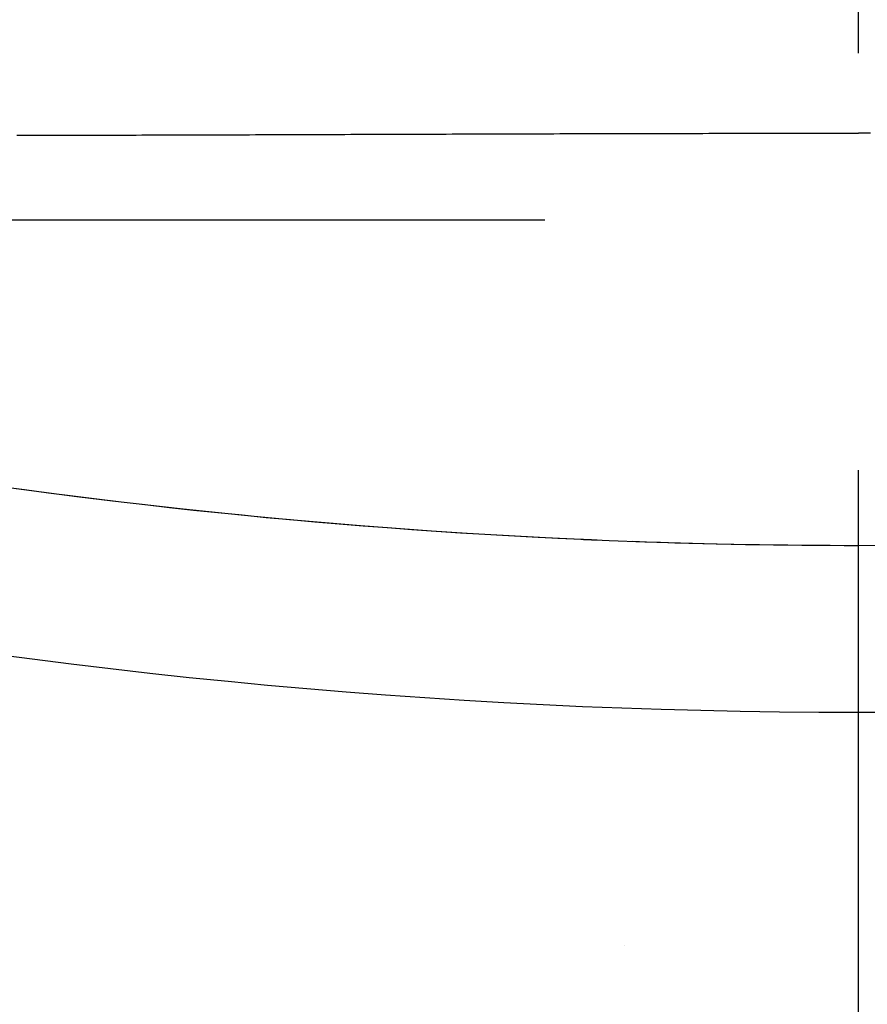
# Model space of a CAD drawing. Extents: x 0 to 217, y 45 to 239.
# Drawn here: x 56 to 58, y 100 to 102 of the extents above; entities that cross this region are included whole.
import ezdxf

# ---------------------------------------------------------------- set-up
doc = ezdxf.new("R2010")
doc.units = 0
doc.header["$MEASUREMENT"] = 0
doc.linetypes.add('CENTER', pattern=[6, 3, -1, 1, -1])
doc.layers.add('PIC11', color=7, linetype='CONTINUOUS')

msp = doc.modelspace()

# ---------------------------------------------------------------- linework, layer by layer
at = {"layer": 'PIC11', "color": 7, "linetype": 'CENTER'}
for p, q in [((58, 86.4), (58, 112.8)), ((48.248, 102), (92.0325, 102))]:
    msp.add_line(p, q, dxfattribs=at)
at = {"layer": 'PIC11', "color": 7, "linetype": 'Continuous'}
for p, q in [((55.9811, 102.2031), (55.9954, 102.2031)), ((55.9954, 102.2031), (56.0097, 102.2031)), ((56.0097, 102.2031), (56.024, 102.2032)), ((56.024, 102.2032), (56.0383, 102.2032)), ((56.0383, 102.2032), (56.0526, 102.2032)), ((56.0526, 102.2032), (56.0669, 102.2032)), ((56.0669, 102.2032), (56.0812, 102.2032)), ((56.0812, 102.2032), (56.0956, 102.2033)), ((56.0956, 102.2033), (56.1099, 102.2033)), ((56.1099, 102.2033), (56.1242, 102.2033)), ((56.1242, 102.2033), (56.1385, 102.2033)), ((56.1385, 102.2033), (56.1528, 102.2034)), ((56.1528, 102.2034), (56.1671, 102.2034)), ((56.1671, 102.2034), (56.1814, 102.2034)), ((56.1814, 102.2034), (56.1957, 102.2035)), ((56.1957, 102.2035), (56.21, 102.2035)), ((56.21, 102.2035), (56.2243, 102.2035)), ((56.2243, 102.2035), (56.2386, 102.2036)), ((56.2386, 102.2036), (56.253, 102.2036)), ((56.253, 102.2036), (56.2673, 102.2036)), ((56.2673, 102.2036), (56.2816, 102.2037)), ((56.2816, 102.2037), (56.2959, 102.2037)), ((56.2959, 102.2037), (56.3102, 102.2037)), ((56.3102, 102.2037), (56.3245, 102.2038)), ((56.3245, 102.2038), (56.3388, 102.2038)), ((56.3388, 102.2038), (56.3531, 102.2039)), ((56.3531, 102.2039), (56.3674, 102.2039)), ((56.3674, 102.2039), (56.3817, 102.2039)), ((56.3817, 102.2039), (56.3961, 102.204)), ((56.3961, 102.204), (56.4104, 102.204)), ((56.4104, 102.204), (56.4247, 102.2041)), ((56.4247, 102.2041), (56.439, 102.2041)), ((56.439, 102.2041), (56.4533, 102.2042)), ((56.4533, 102.2042), (56.4676, 102.2042)), ((56.4676, 102.2042), (56.4819, 102.2042)), ((56.4819, 102.2042), (56.4962, 102.2043)), ((56.4962, 102.2043), (56.5105, 102.2043)), ((56.5105, 102.2043), (56.5248, 102.2044)), ((56.5248, 102.2044), (56.5392, 102.2044)), ((56.5392, 102.2044), (56.5535, 102.2045)), ((56.5535, 102.2045), (56.5678, 102.2045)), ((56.5678, 102.2045), (56.5821, 102.2046)), ((56.5821, 102.2046), (56.5964, 102.2046)), ((56.5964, 102.2046), (56.6107, 102.2047)), ((56.6107, 102.2047), (56.625, 102.2047)), ((56.625, 102.2047), (56.6393, 102.2048)), ((56.6393, 102.2048), (56.6537, 102.2048)), ((56.6537, 102.2048), (56.668, 102.2049)), ((56.668, 102.2049), (56.6823, 102.2049)), ((56.6823, 102.2049), (56.6966, 102.205)), ((56.6966, 102.205), (56.7109, 102.205)), ((56.7109, 102.205), (56.7252, 102.2051)), ((56.7252, 102.2051), (56.7395, 102.2051)), ((56.7395, 102.2051), (56.7538, 102.2052)), ((56.7538, 102.2052), (56.7682, 102.2052)), ((56.7682, 102.2052), (56.7825, 102.2053)), ((56.7825, 102.2053), (56.7968, 102.2053)), ((56.7968, 102.2053), (56.8111, 102.2054)), ((56.8111, 102.2054), (56.8254, 102.2054)), ((56.8254, 102.2054), (56.8397, 102.2055)), ((56.8397, 102.2055), (56.854, 102.2055)), ((56.854, 102.2055), (56.8683, 102.2055)), ((56.8683, 102.2055), (56.8827, 102.2056)), ((56.8827, 102.2056), (56.897, 102.2056)), ((56.897, 102.2056), (56.9113, 102.2057)), ((56.9113, 102.2057), (56.9256, 102.2057)), ((56.9256, 102.2057), (56.9399, 102.2058)), ((56.9399, 102.2058), (56.9542, 102.2058)), ((56.9542, 102.2058), (56.9685, 102.2059)), ((56.9685, 102.2059), (56.9829, 102.2059)), ((56.9829, 102.2059), (56.9972, 102.206)), ((56.9972, 102.206), (57.0115, 102.206)), ((57.0115, 102.206), (57.0258, 102.2061)), ((57.0258, 102.2061), (57.0401, 102.2061)), ((57.0401, 102.2061), (57.0544, 102.2062)), ((57.0544, 102.2062), (57.0687, 102.2062)), ((57.0687, 102.2062), (57.0831, 102.2063)), ((57.0831, 102.2063), (57.0974, 102.2063)), ((57.0974, 102.2063), (57.1117, 102.2063)), ((57.1117, 102.2063), (57.126, 102.2064)), ((57.126, 102.2064), (57.1403, 102.2064)), ((57.1403, 102.2064), (57.1546, 102.2065)), ((57.1546, 102.2065), (57.169, 102.2065)), ((57.169, 102.2065), (57.1833, 102.2066)), ((57.1833, 102.2066), (57.1976, 102.2066)), ((57.1976, 102.2066), (57.2119, 102.2067)), ((57.2119, 102.2067), (57.2262, 102.2067)), ((57.2262, 102.2067), (57.2405, 102.2067)), ((57.2405, 102.2067), (57.2548, 102.2068)), ((57.2548, 102.2068), (57.2692, 102.2068)), ((57.2692, 102.2068), (57.2835, 102.2069)), ((57.2835, 102.2069), (57.2978, 102.2069)), ((57.2978, 102.2069), (57.3121, 102.2069)), ((57.3121, 102.2069), (57.3264, 102.207)), ((57.3264, 102.207), (57.3407, 102.207)), ((57.3407, 102.207), (57.3551, 102.207)), ((57.3551, 102.207), (57.3694, 102.2071)), ((57.3694, 102.2071), (57.3837, 102.2071)), ((57.3837, 102.2071), (57.398, 102.2072)), ((57.398, 102.2072), (57.4123, 102.2072)), ((57.4123, 102.2072), (57.4266, 102.2072)), ((57.4266, 102.2072), (57.441, 102.2073)), ((57.441, 102.2073), (57.4553, 102.2073)), ((57.4553, 102.2073), (57.4696, 102.2073)), ((57.4696, 102.2073), (57.4839, 102.2074)), ((57.4839, 102.2074), (57.4982, 102.2074)), ((57.4982, 102.2074), (57.5125, 102.2074)), ((57.5125, 102.2074), (57.5269, 102.2074)), ((57.5269, 102.2074), (57.5412, 102.2075)), ((57.5412, 102.2075), (57.5555, 102.2075)), ((57.5555, 102.2075), (57.5698, 102.2075)), ((57.5698, 102.2075), (57.5841, 102.2076)), ((57.5841, 102.2076), (57.5985, 102.2076)), ((57.5985, 102.2076), (57.6128, 102.2076)), ((57.6128, 102.2076), (57.6271, 102.2076)), ((57.6271, 102.2076), (57.6414, 102.2077)), ((57.6414, 102.2077), (57.6557, 102.2077)), ((57.6557, 102.2077), (57.67, 102.2077)), ((57.67, 102.2077), (57.6844, 102.2077)), ((57.6844, 102.2077), (57.6987, 102.2077)), ((57.6987, 102.2077), (57.713, 102.2078)), ((57.713, 102.2078), (57.7273, 102.2078)), ((57.7273, 102.2078), (57.7416, 102.2078)), ((57.7416, 102.2078), (57.756, 102.2078)), ((57.756, 102.2078), (57.7703, 102.2078)), ((57.7703, 102.2078), (57.7846, 102.2079)), ((57.7846, 102.2079), (57.7989, 102.2079)), ((57.7989, 102.2079), (57.8132, 102.2079)), ((57.8132, 102.2079), (57.8276, 102.2079)), ((57.8276, 102.2079), (57.8419, 102.2079)), ((57.8419, 102.2079), (57.8562, 102.2079)), ((57.8562, 102.2079), (57.8705, 102.2079)), ((57.8705, 102.2079), (57.8848, 102.2079)), ((57.8848, 102.2079), (57.8992, 102.2079)), ((57.8992, 102.2079), (57.9135, 102.208)), ((57.9135, 102.208), (57.9278, 102.208)), ((57.9278, 102.208), (57.9421, 102.208)), ((57.9421, 102.208), (57.9564, 102.208)), ((57.9564, 102.208), (57.9708, 102.208)), ((57.9708, 102.208), (57.9851, 102.208)), ((57.9851, 102.208), (57.9994, 102.208)), ((57.9994, 102.208), (57.9995, 102.208)), ((57.9995, 102.208), (57.9995, 102.208)), ((57.9995, 102.208), (57.9996, 102.208)), ((57.9996, 102.208), (57.9996, 102.208)), ((57.9996, 102.208), (57.9997, 102.208)), ((57.9997, 102.208), (57.9998, 102.208)), ((57.9998, 102.208), (57.9998, 102.208)), ((57.9998, 102.208), (57.9999, 102.208)), ((58, 102.208), (57.9999, 102.208)), ((57.9999, 102.208), (57.9999, 102.208)), ((57.9999, 102.208), (57.9999, 102.208)), ((57.9999, 102.208), (58, 102.208)), ((58.0001, 102.208), (58, 102.208)), ((58, 102.208), (58.0001, 102.208)), ((58.0002, 102.208), (58.0001, 102.208)), ((58.0001, 102.208), (58.0001, 102.208)), ((58.0001, 102.208), (58.0001, 102.208)), ((58.0003, 102.208), (58.0002, 102.208)), ((58.0002, 102.208), (58.0002, 102.208)), ((58.0004, 102.208), (58.0003, 102.208)), ((58.0005, 102.208), (58.0004, 102.208)), ((58.0004, 102.208), (58.0004, 102.208)), ((58.0006, 102.208), (58.0005, 102.208)), ((58.0005, 102.208), (58.0005, 102.208)), ((58.0149, 102.208), (58.0006, 102.208)), ((58.0292, 102.208), (58.0149, 102.208)), ((57.3374, 101.2346), (57.3374, 101.2346)), ((57.3374, 101.2346), (57.3374, 101.2346)), ((57.3374, 101.2346), (57.3375, 101.2346)), ((57.3375, 101.2346), (57.3375, 101.2346)), ((57.3375, 101.2346), (57.3376, 101.2346)), ((57.3376, 101.2346), (57.3377, 101.2346)), ((57.3377, 101.2346), (57.3378, 101.2346)), ((57.3378, 101.2346), (57.3379, 101.2346)), ((57.3379, 101.2346), (57.338, 101.2346)), ((57.338, 101.2346), (57.3381, 101.2346)), ((57.3381, 101.2346), (57.3383, 101.2346)), ((57.3383, 101.2346), (57.3384, 101.2346)), ((57.3384, 101.2346), (57.3386, 101.2345)), ((57.3386, 101.2345), (57.3388, 101.2345)), ((57.3388, 101.2345), (57.339, 101.2345)), ((57.339, 101.2345), (57.3392, 101.2345)), ((57.3392, 101.2345), (57.3395, 101.2345)), ((57.3395, 101.2345), (57.3397, 101.2345)), ((57.3397, 101.2345), (57.34, 101.2345)), ((57.34, 101.2345), (57.3403, 101.2345)), ((57.3403, 101.2345), (57.3406, 101.2345)), ((57.3406, 101.2345), (57.3409, 101.2344)), ((57.3409, 101.2344), (57.3413, 101.2344)), ((57.3413, 101.2344), (57.3416, 101.2344)), ((57.3416, 101.2344), (57.3419, 101.2344)), ((57.3419, 101.2344), (57.3423, 101.2344)), ((57.3423, 101.2344), (57.3427, 101.2344)), ((57.3427, 101.2344), (57.3431, 101.2344)), ((57.3431, 101.2344), (57.3435, 101.2343)), ((57.3435, 101.2343), (57.3439, 101.2343)), ((57.3439, 101.2343), (57.3444, 101.2343)), ((57.3444, 101.2343), (57.3448, 101.2343)), ((57.3448, 101.2343), (57.3453, 101.2343)), ((57.3453, 101.2343), (57.3457, 101.2342)), ((57.3457, 101.2342), (57.3462, 101.2342)), ((57.3462, 101.2342), (57.3467, 101.2342)), ((57.3467, 101.2342), (57.3472, 101.2342)), ((57.3472, 101.2342), (57.3478, 101.2341)), ((57.3478, 101.2341), (57.3483, 101.2341)), ((57.3483, 101.2341), (57.3488, 101.2341)), ((57.3488, 101.2341), (57.3494, 101.2341)), ((57.3494, 101.2341), (57.35, 101.2341)), ((57.35, 101.2341), (57.3506, 101.234)), ((57.3506, 101.234), (57.3512, 101.234)), ((57.3512, 101.234), (57.3518, 101.234)), ((57.3518, 101.234), (57.3524, 101.2339)), ((57.3524, 101.2339), (57.3531, 101.2339)), ((57.3531, 101.2339), (57.3537, 101.2339)), ((57.3537, 101.2339), (57.3544, 101.2339)), ((57.3544, 101.2339), (57.355, 101.2338)), ((57.355, 101.2338), (57.3557, 101.2338)), ((57.3557, 101.2338), (57.3564, 101.2338)), ((57.3564, 101.2338), (57.3571, 101.2337)), ((57.3571, 101.2337), (57.3579, 101.2337)), ((57.3579, 101.2337), (57.3586, 101.2337)), ((57.3586, 101.2337), (57.3593, 101.2337)), ((57.3593, 101.2337), (57.3601, 101.2336)), ((57.3601, 101.2336), (57.3609, 101.2336)), ((57.3609, 101.2336), (57.3616, 101.2336)), ((57.3616, 101.2336), (57.3624, 101.2335)), ((57.3624, 101.2335), (57.3632, 101.2335)), ((57.3632, 101.2335), (57.364, 101.2335)), ((57.364, 101.2335), (57.3649, 101.2334)), ((57.3649, 101.2334), (57.3657, 101.2334)), ((57.3657, 101.2334), (57.3665, 101.2333)), ((57.3665, 101.2333), (57.3674, 101.2333)), ((57.3674, 101.2333), (57.3683, 101.2333)), ((57.3683, 101.2333), (57.3692, 101.2332)), ((57.3692, 101.2332), (57.37, 101.2332)), ((57.37, 101.2332), (57.3709, 101.2332)), ((57.3709, 101.2332), (57.3719, 101.2331)), ((57.3719, 101.2331), (57.3728, 101.2331)), ((57.3728, 101.2331), (57.3728, 101.2331)), ((57.3728, 101.2331), (57.3729, 101.2331)), ((57.3729, 101.2331), (57.3729, 101.2331)), ((57.3729, 101.2331), (57.373, 101.2331)), ((57.373, 101.2331), (57.3731, 101.2331)), ((57.3731, 101.2331), (57.3731, 101.2331)), ((57.3731, 101.2331), (57.3732, 101.2331)), ((57.3732, 101.2331), (57.3732, 101.2331)), ((57.3732, 101.2331), (57.3733, 101.2331)), ((57.3733, 101.2331), (57.3734, 101.2331)), ((57.3734, 101.2331), (57.3734, 101.2331)), ((57.3734, 101.2331), (57.3735, 101.2331)), ((57.4578, 101.2298), (57.4578, 101.2298)), ((57.4578, 101.2298), (57.4578, 101.2298)), ((57.4578, 101.2298), (57.4578, 101.2298)), ((57.4578, 101.2298), (57.4578, 101.2298)), ((57.4578, 101.2298), (57.4578, 101.2298)), ((57.4578, 101.2298), (57.4578, 101.2298)), ((57.4578, 101.2298), (57.4578, 101.2298)), ((57.4578, 101.2298), (57.4578, 101.2298)), ((57.4578, 101.2298), (57.4578, 101.2298)), ((57.4578, 101.2298), (57.4578, 101.2298)), ((57.4578, 101.2298), (57.4578, 101.2298)), ((57.4578, 101.2298), (57.4578, 101.2298)), ((57.44, 100.26), (57.44, 100.26)), ((57.44, 100.26), (57.44, 100.26))]:
    msp.add_line(p, q, dxfattribs=at)
for radius, start, end in [(15.04, 249.07484, 290.92451), (15.04, 253.23874, 267.4748), (15.04, 267.93415, 270), (15.44, 258.75186, 281.24814)]:
    msp.add_arc((58, 116.26), radius, start, end, dxfattribs=at)

doc.saveas('drawing.dxf')
